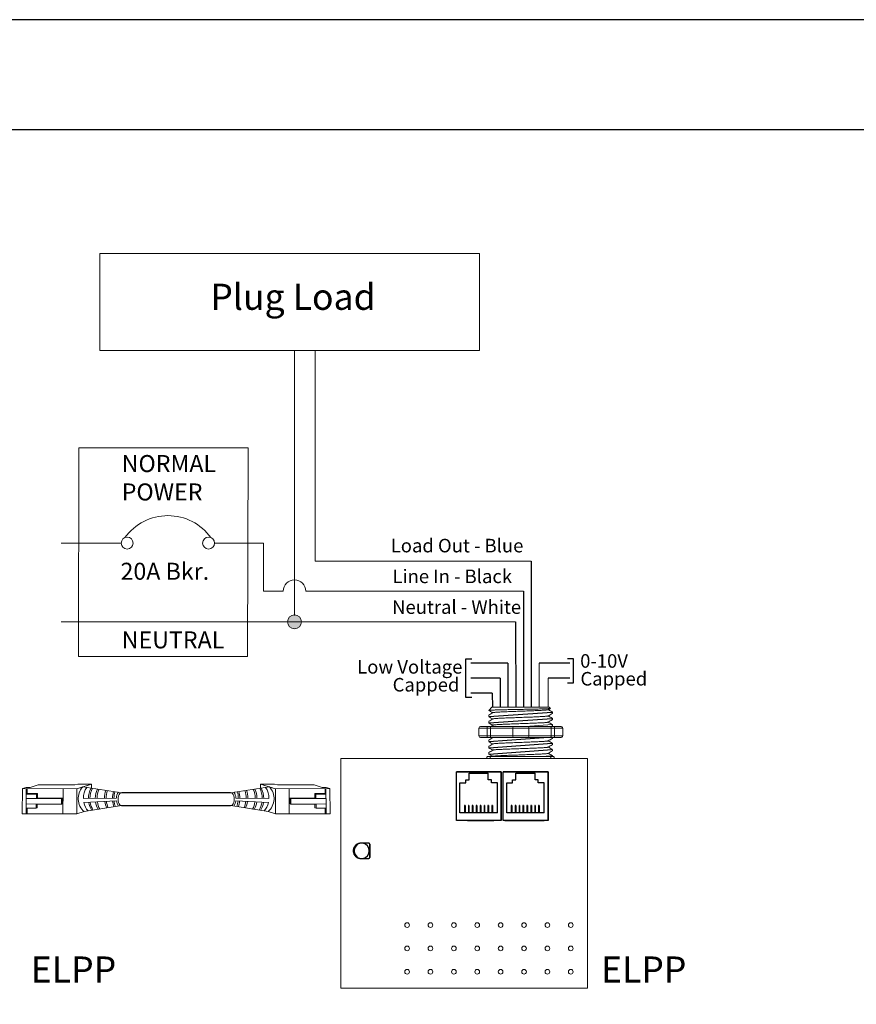
# Model space of a CAD drawing. Units: inches. Extents: x 838 to 1275, y -791 to -286.
# Drawn here: x 925 to 936, y -624 to -611 of the extents above; entities that cross this region are included whole.
import ezdxf

# ---------------------------------------------------------------- set-up
doc = ezdxf.new("R2010")
doc.units = ezdxf.units.IN
doc.header["$MEASUREMENT"] = 0
for name, color, linetype in [('1', 7, 'Continuous'), ('5 BORDER', 250, 'Continuous'), ('Enclosure', 6, 'Continuous'), ('Rev B', 7, 'Continuous'), ('TXT', 7, 'Continuous'), ('Wiring', 7, 'Continuous')]:
    doc.layers.add(name, color=color, linetype=linetype)
doc.styles.get("Standard").update_dxf_attribs({"font": 'arial.ttf'})

msp = doc.modelspace()

# ---------------------------------------------------------------- hatches: boundary and pattern name
at = {"layer": 'Wiring', "lineweight": 13}
h = msp.add_hatch(color=0, dxfattribs=at)
edge = h.paths.add_edge_path()
edge.add_arc((928.782, -618.945), 0.0934, 0, 360)

# ---------------------------------------------------------------- linework, layer by layer
for p, q in [((931.946, -618.132), (931.946, -620.086)), ((931.842, -618.535), (931.842, -620.086)), ((931.737, -618.945), (931.739, -620.086)), ((931.073, -619.954), (931.073, -619.439)), ((931.073, -619.439), (931.153, -619.439)), ((931.633, -619.496), (931.138, -619.496)), ((931.633, -619.496), (931.633, -620.086)), ((932.46, -619.496), (932.052, -619.496)), ((932.51, -619.439), (932.43, -619.439)), ((932.51, -619.76), (932.51, -619.439)), ((931.529, -619.696), (931.138, -619.696)), ((931.529, -619.696), (931.529, -620.086)), ((932.46, -619.696), (932.173, -619.696)), ((932.43, -619.76), (932.51, -619.76)), ((931.425, -619.896), (931.138, -619.896)), ((931.425, -619.896), (931.426, -620.086)), ((931.153, -619.954), (931.073, -619.954)), ((930.945, -621.599), (930.945, -620.949)), ((931.545, -620.949), (930.945, -620.949)), ((930.945, -621.599), (930.945, -620.949)), ((930.945, -620.949), (931.545, -620.949)), ((930.945, -620.949), (931.545, -620.949)), ((930.945, -621.599), (930.945, -620.949)), ((930.945, -621.599), (930.945, -620.949)), ((931.545, -620.949), (930.945, -620.949)), ((931.02, -620.949), (930.945, -620.949)), ((931.095, -620.949), (930.945, -620.949)), ((930.945, -620.949), (931.545, -620.949)), ((930.945, -621.599), (930.945, -620.949)), ((931.114, -621.057), (931.114, -620.968)), ((931.114, -620.968), (931.372, -620.968)), ((931.545, -620.949), (931.145, -620.949)), ((931.372, -621.057), (931.372, -620.968)), ((931.545, -620.949), (931.545, -621.599)), ((931.545, -621.599), (931.545, -620.949)), ((931.545, -621.599), (931.545, -620.949)), ((931.545, -620.949), (931.545, -621.599)), ((931.545, -621.599), (931.545, -620.949)), ((931.57, -621.599), (931.57, -620.949)), ((932.17, -620.949), (931.57, -620.949)), ((931.57, -621.599), (931.57, -620.949)), ((931.57, -620.949), (932.17, -620.949)), ((931.57, -620.949), (932.17, -620.949)), ((931.57, -621.599), (931.57, -620.949)), ((931.57, -621.599), (931.57, -620.949)), ((932.17, -620.949), (931.57, -620.949)), ((931.645, -620.949), (931.57, -620.949)), ((931.72, -620.949), (931.57, -620.949)), ((931.57, -620.949), (932.17, -620.949)), ((931.57, -621.599), (931.57, -620.949)), ((931.645, -620.949), (931.57, -620.949)), ((931.72, -620.949), (931.57, -620.949)), ((931.739, -621.057), (931.739, -620.968)), ((931.739, -620.968), (931.997, -620.968)), ((932.17, -620.949), (931.77, -620.949)), ((931.997, -621.057), (931.997, -620.968)), ((932.17, -620.949), (932.17, -621.599)), ((932.17, -621.599), (932.17, -620.949)), ((932.17, -621.599), (932.17, -620.949)), ((932.17, -620.949), (932.17, -621.599)), ((932.17, -621.599), (932.17, -620.949)), ((930.993, -621.496), (930.993, -621.099)), ((930.993, -621.099), (931.071, -621.099)), ((931.071, -621.099), (931.071, -621.057)), ((931.071, -621.057), (931.114, -621.057)), ((931.415, -621.057), (931.372, -621.057)), ((931.415, -621.099), (931.415, -621.057)), ((931.493, -621.099), (931.415, -621.099)), ((931.493, -621.496), (931.493, -621.099)), ((931.618, -621.496), (931.618, -621.099)), ((931.618, -621.099), (931.696, -621.099)), ((931.696, -621.099), (931.696, -621.057)), ((931.696, -621.057), (931.739, -621.057)), ((932.04, -621.057), (931.997, -621.057)), ((932.04, -621.099), (932.04, -621.057)), ((932.118, -621.099), (932.04, -621.099)), ((932.118, -621.496), (932.118, -621.099)), ((927.927, -621.229), (926.472, -621.229)), ((926.471, -621.402), (927.927, -621.402)), ((931.493, -621.496), (930.993, -621.496)), ((931.061, -621.402), (931.054, -621.402)), ((931.054, -621.402), (931.054, -621.496)), ((931.061, -621.402), (931.061, -621.496)), ((931.106, -621.402), (931.106, -621.496)), ((931.113, -621.402), (931.106, -621.402)), ((931.113, -621.402), (931.113, -621.496)), ((931.165, -621.402), (931.158, -621.402)), ((931.158, -621.402), (931.158, -621.496)), ((931.165, -621.402), (931.165, -621.496)), ((931.21, -621.402), (931.21, -621.496)), ((931.218, -621.402), (931.21, -621.402)), ((931.218, -621.402), (931.218, -621.496)), ((931.27, -621.402), (931.262, -621.402)), ((931.262, -621.402), (931.262, -621.496)), ((931.27, -621.402), (931.27, -621.496)), ((931.315, -621.402), (931.315, -621.496)), ((931.322, -621.402), (931.315, -621.402)), ((931.322, -621.402), (931.322, -621.496)), ((931.374, -621.402), (931.367, -621.402)), ((931.367, -621.402), (931.367, -621.496)), ((931.374, -621.402), (931.374, -621.496)), ((931.419, -621.402), (931.419, -621.496)), ((931.426, -621.402), (931.419, -621.402)), ((931.426, -621.402), (931.426, -621.496)), ((932.118, -621.496), (931.618, -621.496)), ((931.686, -621.402), (931.679, -621.402)), ((931.679, -621.402), (931.679, -621.496)), ((931.686, -621.402), (931.686, -621.496)), ((931.731, -621.402), (931.731, -621.496)), ((931.738, -621.402), (931.731, -621.402)), ((931.738, -621.402), (931.738, -621.496)), ((931.79, -621.402), (931.783, -621.402)), ((931.783, -621.402), (931.783, -621.496)), ((931.79, -621.402), (931.79, -621.496)), ((931.835, -621.402), (931.835, -621.496)), ((931.843, -621.402), (931.835, -621.402)), ((931.843, -621.402), (931.843, -621.496)), ((931.895, -621.402), (931.887, -621.402)), ((931.887, -621.402), (931.887, -621.496)), ((931.895, -621.402), (931.895, -621.496)), ((931.94, -621.402), (931.94, -621.496)), ((931.947, -621.402), (931.94, -621.402)), ((931.947, -621.402), (931.947, -621.496)), ((931.999, -621.402), (931.992, -621.402)), ((931.992, -621.402), (931.992, -621.496)), ((931.999, -621.402), (931.999, -621.496)), ((932.044, -621.402), (932.044, -621.496)), ((932.051, -621.402), (932.044, -621.402)), ((932.051, -621.402), (932.051, -621.496)), ((931.545, -621.599), (930.945, -621.599)), ((931.545, -621.599), (930.945, -621.599)), ((931.545, -621.599), (930.945, -621.599)), ((931.545, -621.599), (930.945, -621.599)), ((931.545, -621.599), (930.945, -621.599)), ((931.095, -621.599), (931.27, -621.599)), ((931.145, -621.599), (931.445, -621.599)), ((931.145, -621.599), (931.445, -621.599)), ((931.145, -621.599), (931.445, -621.599)), ((931.195, -621.599), (931.42, -621.599)), ((931.195, -621.599), (931.42, -621.599)), ((931.195, -621.599), (931.42, -621.599)), ((932.17, -621.599), (931.57, -621.599)), ((932.17, -621.599), (931.57, -621.599)), ((932.17, -621.599), (931.57, -621.599)), ((932.17, -621.599), (931.57, -621.599)), ((932.17, -621.599), (931.57, -621.599)), ((931.595, -621.599), (932.12, -621.599)), ((931.77, -621.599), (932.07, -621.599)), ((931.77, -621.599), (932.07, -621.599)), ((931.77, -621.599), (932.07, -621.599)), ((931.82, -621.599), (932.045, -621.599)), ((931.82, -621.599), (932.045, -621.599)), ((931.82, -621.599), (932.045, -621.599))]:
    msp.add_line(p, q)
at = {"lineweight": 9}
for p, q in [((931.419, -620.087), (931.377, -620.128)), ((931.377, -620.128), (931.377, -620.128)), ((931.377, -620.191), (931.377, -620.212)), ((931.545, -620.087), (931.423, -620.086)), ((931.545, -620.087), (931.423, -620.086)), ((931.594, -620.086), (931.544, -620.087)), ((931.594, -620.086), (931.544, -620.087)), ((931.663, -620.086), (931.604, -620.087)), ((931.663, -620.086), (931.604, -620.087)), ((931.781, -620.087), (931.777, -620.086)), ((931.781, -620.087), (931.777, -620.086)), ((931.876, -620.087), (931.786, -620.087)), ((931.876, -620.087), (931.786, -620.087)), ((931.897, -620.087), (931.897, -620.087)), ((931.897, -620.087), (931.934, -620.087)), ((931.897, -620.087), (931.897, -620.087)), ((931.897, -620.087), (931.934, -620.087)), ((931.897, -620.087), (931.897, -620.087)), ((931.897, -620.087), (931.897, -620.087)), ((932.025, -620.087), (931.937, -620.087)), ((932.025, -620.087), (931.937, -620.087)), ((932.178, -620.087), (932.031, -620.087)), ((932.178, -620.087), (932.031, -620.087)), ((932.171, -620.12), (932.2, -620.103)), ((932.174, -620.118), (932.228, -620.149)), ((932.191, -620.128), (932.174, -620.118)), ((932.174, -620.118), (932.174, -620.118)), ((932.202, -620.102), (932.187, -620.087)), ((932.228, -620.17), (932.228, -620.149)), ((931.377, -620.275), (931.377, -620.295)), ((932.228, -620.254), (932.228, -620.233)), ((932.228, -620.337), (932.228, -620.316)), ((931.377, -620.525), (931.377, -620.546)), ((931.377, -620.608), (931.377, -620.629)), ((932.228, -620.504), (932.228, -620.493)), ((932.228, -620.587), (932.228, -620.567)), ((931.377, -620.692), (931.377, -620.712)), ((932.228, -620.671), (932.228, -620.65)), ((932.228, -620.746), (932.228, -620.733)), ((931.351, -620.771), (931.243, -620.771)), ((931.398, -620.771), (931.351, -620.771)), ((931.36, -620.746), (931.403, -620.746)), ((931.694, -620.771), (931.398, -620.771)), ((931.911, -620.771), (931.694, -620.771)), ((932.208, -620.771), (931.911, -620.771)), ((932.202, -620.746), (932.245, -620.746)), ((932.254, -620.771), (932.208, -620.771)), ((932.363, -620.771), (932.254, -620.771))]:
    msp.add_line(p, q, dxfattribs=at)
at = {"color": 7, "linetype": 'Continuous', "lineweight": 9}
for p, q in [((931.419, -620.087), (932.187, -620.087)), ((931.419, -620.087), (932.187, -620.087)), ((931.419, -620.087), (932.187, -620.087)), ((931.403, -620.746), (931.719, -620.746)), ((931.719, -620.746), (931.886, -620.746)), ((931.886, -620.746), (932.202, -620.746))]:
    msp.add_line(p, q, dxfattribs=at)
at = {"color": 250, "lineweight": 9}
msp.add_line((931.721, -620.087), (931.668, -620.087), dxfattribs=at)
msp.add_line((931.721, -620.087), (931.668, -620.087), dxfattribs=at)
at = {"color": 7, "lineweight": 9}
msp.add_line((931.723, -620.087), (931.771, -620.087), dxfattribs=at)
at = {"lineweight": 15}
for p, q in [((931.28, -620.343), (931.364, -620.343)), ((932.248, -620.343), (932.332, -620.343)), ((931.246, -620.468), (931.246, -620.368)), ((931.355, -620.368), (931.246, -620.368)), ((931.355, -620.468), (931.246, -620.468)), ((931.355, -620.468), (931.355, -620.368)), ((931.401, -620.368), (931.355, -620.368)), ((931.401, -620.468), (931.355, -620.468)), ((931.401, -620.468), (931.401, -620.368)), ((931.698, -620.368), (931.401, -620.368)), ((931.698, -620.468), (931.401, -620.468)), ((931.698, -620.468), (931.698, -620.368)), ((931.915, -620.368), (931.698, -620.368)), ((931.915, -620.468), (931.698, -620.468)), ((932.211, -620.368), (931.915, -620.368)), ((931.915, -620.468), (931.915, -620.368)), ((932.211, -620.468), (931.915, -620.468)), ((932.211, -620.468), (932.211, -620.368)), ((932.258, -620.368), (932.211, -620.368)), ((932.258, -620.468), (932.211, -620.468)), ((932.366, -620.368), (932.258, -620.368)), ((932.258, -620.468), (932.258, -620.368)), ((932.366, -620.468), (932.258, -620.468)), ((932.366, -620.468), (932.366, -620.368)), ((931.28, -620.493), (931.364, -620.493)), ((932.248, -620.493), (932.332, -620.493))]:
    msp.add_line(p, q, dxfattribs=at)
at = {"color": 0, "linetype": 'Continuous', "lineweight": 5}
for p, q in [((925.354, -621.123), (925.247, -621.158)), ((925.354, -621.123), (925.846, -621.125)), ((925.885, -621.113), (925.846, -621.125)), ((926.03, -621.126), (925.873, -621.177)), ((925.885, -621.113), (926.07, -621.113)), ((926.07, -621.113), (925.912, -621.164)), ((926.069, -621.169), (926.07, -621.113)), ((928.514, -621.113), (928.329, -621.113)), ((928.329, -621.113), (928.486, -621.164)), ((928.329, -621.169), (928.329, -621.113)), ((928.369, -621.126), (928.526, -621.177)), ((928.514, -621.113), (928.553, -621.125)), ((929.045, -621.123), (928.553, -621.125)), ((929.045, -621.123), (929.152, -621.158)), ((925.142, -621.51), (925.144, -621.174)), ((925.142, -621.51), (925.144, -621.174)), ((925.194, -621.158), (925.144, -621.174)), ((925.144, -621.174), (925.873, -621.177)), ((925.194, -621.158), (925.247, -621.158)), ((925.194, -621.248), (925.331, -621.248)), ((925.197, -621.174), (925.196, -621.437)), ((925.208, -621.241), (925.209, -621.174)), ((925.208, -621.241), (925.345, -621.241)), ((925.331, -621.248), (925.345, -621.241)), ((925.689, -621.176), (925.687, -621.512)), ((925.873, -621.177), (925.872, -621.513)), ((929.255, -621.174), (928.526, -621.177)), ((928.526, -621.177), (928.527, -621.513)), ((928.71, -621.176), (928.711, -621.512)), ((929.068, -621.248), (929.054, -621.241)), ((929.191, -621.241), (929.054, -621.241)), ((929.204, -621.248), (929.068, -621.248)), ((929.205, -621.158), (929.152, -621.158)), ((929.191, -621.241), (929.19, -621.174)), ((929.202, -621.174), (929.203, -621.437)), ((929.205, -621.158), (929.255, -621.174)), ((929.257, -621.51), (929.255, -621.174)), ((925.331, -621.306), (925.196, -621.305)), ((925.33, -621.38), (925.196, -621.379)), ((925.33, -621.437), (925.33, -621.38)), ((925.33, -621.38), (925.666, -621.381)), ((925.666, -621.307), (925.331, -621.306)), ((925.681, -621.301), (925.344, -621.299)), ((925.666, -621.307), (925.681, -621.301)), ((925.666, -621.381), (925.666, -621.307)), ((925.666, -621.381), (925.68, -621.375)), ((925.68, -621.375), (925.681, -621.301)), ((928.718, -621.301), (929.054, -621.299)), ((928.733, -621.307), (928.718, -621.301)), ((928.718, -621.375), (928.718, -621.301)), ((928.733, -621.381), (928.718, -621.375)), ((928.733, -621.307), (929.068, -621.306)), ((928.733, -621.381), (928.733, -621.307)), ((929.069, -621.38), (928.733, -621.381)), ((929.068, -621.306), (929.203, -621.305)), ((929.069, -621.38), (929.203, -621.379)), ((929.069, -621.437), (929.069, -621.38)), ((925.142, -621.51), (925.872, -621.513)), ((925.194, -621.437), (925.193, -621.51)), ((925.194, -621.437), (925.33, -621.437)), ((925.207, -621.51), (925.207, -621.437)), ((925.33, -621.437), (925.344, -621.43)), ((925.97, -621.481), (925.872, -621.513)), ((928.429, -621.481), (928.527, -621.513)), ((929.257, -621.51), (928.527, -621.513)), ((929.069, -621.437), (929.055, -621.43)), ((929.205, -621.437), (929.069, -621.437)), ((929.192, -621.51), (929.191, -621.437)), ((929.205, -621.437), (929.205, -621.51))]:
    msp.add_line(p, q, dxfattribs=at)
at = {"color": 1, "linetype": 'Continuous', "lineweight": 5}
for p, q in [((925.197, -621.235), (925.197, -621.174)), ((929.202, -621.235), (929.202, -621.174))]:
    msp.add_line(p, q, dxfattribs=at)
at = {"color": 0, "linetype": 'ByBlock', "lineweight": 5}
for p, q in [((925.331, -621.306), (925.331, -621.248)), ((925.345, -621.299), (925.345, -621.241)), ((929.054, -621.299), (929.054, -621.241)), ((929.068, -621.306), (929.068, -621.248)), ((925.344, -621.43), (925.344, -621.38)), ((929.055, -621.43), (929.055, -621.38))]:
    msp.add_line(p, q, dxfattribs=at)
for points in [[(916.003, -612.361), (944.673, -612.361), (944.673, -632.315), (916.003, -632.315)], [(930.945, -620.949), (931.545, -620.949), (931.545, -621.599), (930.945, -621.599)], [(931.57, -620.949), (932.17, -620.949), (932.17, -621.599), (931.57, -621.599)], [(929.788, -622.095), (929.788, -621.917), (929.788, -621.917), (929.788, -622.095)]]:
    msp.add_lwpolyline(points, close=True)
at = {"lineweight": 9, "flags": 128}
msp.add_lwpolyline([(932.174, -620.118), (932.181, -620.114), (932.188, -620.11), (932.193, -620.107), (932.197, -620.105), (932.2, -620.103), (932.201, -620.103)], dxfattribs=at)
at = {"lineweight": 15}
for centre, start, end in [((931.723, -620.368), 90, 180), ((931.89, -620.368), 0, 90), ((931.723, -620.468), 180, 270), ((931.89, -620.468), 270, 0)]:
    msp.add_arc(centre, 0.025, start, end, dxfattribs=at)
at = {"lineweight": 9}
for centre, major_axis, ratio, start_param, end_param in [((931.803, -619.905), (0.425, -0.245), 0.000001, 0, 0.41877), ((931.36, -620.771), (0, -0.025), 0.366025, 3.141593, 4.712389), ((932.245, -620.771), (0, -0.025), 0.366025, 1.570796, 3.141593)]:
    msp.add_ellipse(centre, major_axis=major_axis, ratio=ratio, start_param=start_param, end_param=end_param, dxfattribs=at)
at = {"lineweight": 15}
for centre, major_axis, ratio, start_param, end_param in [((931.28, -620.368), (-0.0342, 0), 0.732051, 4.712389, 6.283185), ((931.364, -620.368), (0, -0.025), 0.366025, 3.141593, 4.712389), ((932.248, -620.368), (0, -0.025), 0.366025, 1.570796, 3.141593), ((932.332, -620.368), (-0.0342, 0), 0.732051, 3.141593, 4.712389)]:
    msp.add_ellipse(centre, major_axis=major_axis, ratio=ratio, start_param=start_param, end_param=end_param, dxfattribs=at)
at = {"lineweight": 15, "extrusion": (0, 0, -1)}
for centre, major_axis, ratio, start_param, end_param in [((931.28, -620.468), (-0.0342, 0), 0.732051, 4.712389, 6.283185), ((931.364, -620.468), (0, 0.025), 0.366025, 3.141593, 4.712389), ((932.248, -620.468), (0, 0.025), 0.366025, 1.570796, 3.141593), ((932.332, -620.468), (-0.0342, 0), 0.732051, 3.141593, 4.712389)]:
    msp.add_ellipse(centre, major_axis=major_axis, ratio=ratio, start_param=start_param, end_param=end_param, dxfattribs=at)
at = {"color": 0, "linetype": 'Continuous', "lineweight": 5}
msp.add_ellipse((926.471, -621.316), major_axis=(0.0012, 0.0862), ratio=0.555195, start_param=6.276694, end_param=9.461379, dxfattribs=at)
at = {"color": 0, "linetype": 'Continuous', "lineweight": 5, "extrusion": (0, 0, -1)}
msp.add_ellipse((927.928, -621.316), major_axis=(-0.0012, 0.0862), ratio=0.555195, start_param=6.276694, end_param=9.461379, dxfattribs=at)
for start_param, end_param in [(3.362918, 6.06186), (0.198857, 2.942736)]:
    msp.add_ellipse((929.679, -622.006), major_axis=(0, -0.103), ratio=0.984596, start_param=start_param, end_param=end_param)
at = {"color": 7, "linetype": 'Continuous', "lineweight": 9}
for points, knots in [([(932.202, -620.102), (932.202, -620.103), (932.2, -620.103), (932.193, -620.104), (932.19, -620.104), (932.183, -620.105), (932.178, -620.105), (932.163, -620.106), (932.151, -620.107), (932.129, -620.107), (932.121, -620.108), (932.104, -620.108), (932.095, -620.108), (932.067, -620.109), (932.046, -620.11), (932.012, -620.111), (932.001, -620.111), (931.977, -620.112), (931.965, -620.112), (931.94, -620.112), (931.928, -620.113), (931.902, -620.113), (931.889, -620.113), (931.849, -620.114), (931.823, -620.115), (931.783, -620.116), (931.769, -620.116), (931.742, -620.117), (931.729, -620.117), (931.689, -620.118), (931.664, -620.118), (931.626, -620.119), (931.614, -620.119), (931.59, -620.12), (931.567, -620.12), (931.545, -620.121), (931.524, -620.121), (931.514, -620.122), (931.485, -620.122), (931.468, -620.123), (931.445, -620.124), (931.438, -620.124), (931.425, -620.125), (931.419, -620.125), (931.402, -620.126), (931.394, -620.126), (931.382, -620.127), (931.378, -620.128), (931.377, -620.128)], [0, 0, 0, 0, 0.0625, 0.0625, 0.09375, 0.09375, 0.125, 0.125, 0.1875, 0.1875, 0.21875, 0.21875, 0.25, 0.25, 0.3125, 0.3125, 0.34375, 0.34375, 0.375, 0.375, 0.40625, 0.40625, 0.4375, 0.4375, 0.5, 0.5, 0.53125, 0.53125, 0.5625, 0.5625, 0.625, 0.625, 0.65625, 0.65625, 0.6875, 0.71875, 0.71875, 0.75, 0.75, 0.8125, 0.8125, 0.84375, 0.84375, 0.875, 0.875, 0.9375, 0.9375, 1, 1, 1, 1]), ([(932.171, -620.12), (932.169, -620.12), (932.165, -620.121), (932.154, -620.123), (932.138, -620.124), (932.118, -620.126), (932.094, -620.127), (932.066, -620.129), (932.035, -620.13), (932.001, -620.132), (931.964, -620.133), (931.926, -620.135), (931.886, -620.136), (931.845, -620.138), (931.803, -620.139), (931.761, -620.141), (931.72, -620.142), (931.68, -620.144), (931.642, -620.145), (931.605, -620.147), (931.571, -620.148), (931.54, -620.15), (931.512, -620.151), (931.488, -620.152), (931.468, -620.154), (931.452, -620.155), (931.44, -620.157), (931.434, -620.158), (931.433, -620.159), (931.433, -620.159)], [0, 0, 0, 0, 0.034103, 0.07233, 0.110507, 0.148394, 0.185865, 0.223665, 0.261804, 0.30004, 0.33813, 0.375835, 0.413349, 0.451313, 0.48952, 0.527727, 0.565691, 0.603205, 0.64091, 0.679, 0.717236, 0.755375, 0.793175, 0.830646, 0.868533, 0.90671, 0.944937, 0.982968, 1, 1, 1, 1]), ([(932.171, -620.203), (932.169, -620.204), (932.165, -620.205), (932.154, -620.206), (932.138, -620.208), (932.118, -620.209), (932.094, -620.211), (932.066, -620.212), (932.035, -620.214), (932.001, -620.215), (931.964, -620.217), (931.926, -620.218), (931.886, -620.219), (931.845, -620.221), (931.803, -620.223), (931.761, -620.224), (931.72, -620.226), (931.68, -620.227), (931.642, -620.228), (931.605, -620.23), (931.571, -620.231), (931.54, -620.233), (931.512, -620.234), (931.488, -620.236), (931.468, -620.237), (931.452, -620.239), (931.44, -620.24), (931.434, -620.242), (931.433, -620.242), (931.433, -620.243)], [0, 0, 0, 0, 0.034103, 0.07233, 0.110507, 0.148394, 0.185865, 0.223665, 0.261804, 0.30004, 0.33813, 0.375835, 0.413349, 0.451313, 0.48952, 0.527727, 0.565691, 0.603205, 0.64091, 0.679, 0.717236, 0.755375, 0.793175, 0.830646, 0.868533, 0.90671, 0.944937, 0.982968, 1, 1, 1, 1]), ([(932.171, -620.287), (932.169, -620.287), (932.165, -620.288), (932.154, -620.29), (932.138, -620.291), (932.118, -620.293), (932.094, -620.294), (932.066, -620.295), (932.035, -620.297), (932.001, -620.299), (931.964, -620.3), (931.926, -620.301), (931.886, -620.303), (931.845, -620.304), (931.803, -620.306), (931.761, -620.307), (931.72, -620.309), (931.68, -620.31), (931.642, -620.312), (931.605, -620.313), (931.571, -620.315), (931.54, -620.316), (931.512, -620.318), (931.488, -620.319), (931.468, -620.321), (931.452, -620.322), (931.44, -620.324), (931.434, -620.325), (931.433, -620.326), (931.433, -620.326)], [0, 0, 0, 0, 0.034103, 0.07233, 0.110507, 0.148394, 0.185865, 0.223665, 0.261804, 0.30004, 0.33813, 0.375835, 0.413349, 0.451313, 0.48952, 0.527727, 0.565691, 0.603205, 0.64091, 0.679, 0.717236, 0.755375, 0.793175, 0.830646, 0.868533, 0.90671, 0.944937, 0.982968, 1, 1, 1, 1]), ([(932.171, -620.537), (932.169, -620.537), (932.165, -620.538), (932.154, -620.54), (932.138, -620.541), (932.118, -620.543), (932.094, -620.544), (932.066, -620.546), (932.035, -620.547), (932.001, -620.549), (931.964, -620.55), (931.926, -620.552), (931.886, -620.553), (931.845, -620.555), (931.803, -620.556), (931.761, -620.558), (931.72, -620.559), (931.68, -620.561), (931.642, -620.562), (931.605, -620.564), (931.571, -620.565), (931.54, -620.567), (931.512, -620.568), (931.488, -620.57), (931.468, -620.571), (931.452, -620.573), (931.44, -620.574), (931.434, -620.575), (931.433, -620.576), (931.433, -620.576)], [0, 0, 0, 0, 0.034103, 0.07233, 0.110507, 0.148394, 0.185865, 0.223665, 0.261804, 0.30004, 0.33813, 0.375835, 0.413349, 0.451313, 0.48952, 0.527727, 0.565691, 0.603205, 0.64091, 0.679, 0.717236, 0.755375, 0.793175, 0.830646, 0.868533, 0.90671, 0.944937, 0.982968, 1, 1, 1, 1]), ([(932.171, -620.62), (932.169, -620.621), (932.165, -620.622), (932.154, -620.623), (932.138, -620.625), (932.118, -620.626), (932.094, -620.628), (932.066, -620.629), (932.035, -620.631), (932.001, -620.632), (931.964, -620.634), (931.926, -620.635), (931.886, -620.637), (931.845, -620.638), (931.803, -620.64), (931.761, -620.641), (931.72, -620.643), (931.68, -620.644), (931.642, -620.646), (931.605, -620.647), (931.571, -620.649), (931.54, -620.65), (931.512, -620.652), (931.488, -620.653), (931.468, -620.654), (931.452, -620.656), (931.44, -620.658), (931.434, -620.659), (931.433, -620.659), (931.433, -620.66)], [0, 0, 0, 0, 0.034103, 0.07233, 0.110507, 0.148394, 0.185865, 0.223665, 0.261804, 0.30004, 0.33813, 0.375835, 0.413349, 0.451313, 0.48952, 0.527727, 0.565691, 0.603205, 0.64091, 0.679, 0.717236, 0.755375, 0.793175, 0.830646, 0.868533, 0.90671, 0.944937, 0.982968, 1, 1, 1, 1]), ([(932.171, -620.704), (932.169, -620.704), (932.165, -620.705), (932.154, -620.707), (932.138, -620.708), (932.118, -620.71), (932.094, -620.711), (932.066, -620.713), (932.035, -620.714), (932.001, -620.716), (931.964, -620.717), (931.926, -620.719), (931.886, -620.72), (931.845, -620.722), (931.803, -620.723), (931.761, -620.725), (931.72, -620.726), (931.68, -620.727), (931.642, -620.729), (931.605, -620.73), (931.571, -620.732), (931.54, -620.733), (931.512, -620.735), (931.488, -620.736), (931.468, -620.738), (931.452, -620.739), (931.44, -620.741), (931.434, -620.742), (931.433, -620.743), (931.433, -620.743)], [0, 0, 0, 0, 0.034103, 0.07233, 0.110507, 0.148394, 0.185865, 0.223665, 0.261804, 0.30004, 0.33813, 0.375835, 0.413349, 0.451313, 0.48952, 0.527727, 0.565691, 0.603205, 0.64091, 0.679, 0.717236, 0.755375, 0.793175, 0.830646, 0.868533, 0.90671, 0.944937, 0.982968, 1, 1, 1, 1]), ([(932.056, -620.746), (932.062, -620.746), (932.078, -620.745), (932.104, -620.744), (932.132, -620.743), (932.157, -620.741), (932.178, -620.74), (932.196, -620.739), (932.211, -620.737), (932.221, -620.736), (932.227, -620.735), (932.229, -620.733), (932.228, -620.733), (932.225, -620.732), (932.225, -620.732)], [0.6773349, 0.6773349, 0.6773349, 0.6773349, 0.6925379, 0.7227964, 0.7528202, 0.7825428, 0.8125027, 0.8427258, 0.8730674, 0.9033792, 0.9335141, 0.9633297, 0.9931454, 1, 1, 1, 1])]:
    msp.add_open_spline(points, degree=3, knots=knots, dxfattribs=at)
at = {"lineweight": 9}
for points, knots in [([(931.377, -620.128), (931.377, -620.128), (931.377, -620.129), (931.378, -620.129), (931.378, -620.129)], [0, 0, 0, 0, 0.226338, 1, 1, 1, 1]), ([(931.378, -620.129), (931.387, -620.134), (931.404, -620.144), (931.422, -620.155), (931.431, -620.16)], [0, 0, 0, 0, 0.471779, 1, 1, 1, 1]), ([(931.432, -620.159), (931.423, -620.165), (931.405, -620.175), (931.387, -620.186), (931.378, -620.19)], [0, 0, 0, 0, 0.540083, 1, 1, 1, 1]), ([(931.378, -620.213), (931.387, -620.218), (931.404, -620.228), (931.422, -620.238), (931.431, -620.243)], [0, 0, 0, 0, 0.471779, 1, 1, 1, 1]), ([(932.171, -620.203), (932.181, -620.198), (932.199, -620.187), (932.217, -620.177), (932.225, -620.172)], [0, 0, 0, 0, 0.539064, 1, 1, 1, 1]), ([(932.225, -620.231), (932.217, -620.226), (932.2, -620.217), (932.183, -620.207), (932.174, -620.202)], [0, 0, 0, 0, 0.485943, 1, 1, 1, 1]), ([(931.432, -620.243), (931.423, -620.248), (931.405, -620.259), (931.387, -620.269), (931.378, -620.274)], [0, 0, 0, 0, 0.540083, 1, 1, 1, 1]), ([(931.378, -620.296), (931.387, -620.301), (931.404, -620.311), (931.422, -620.321), (931.431, -620.327)], [0, 0, 0, 0, 0.471779, 1, 1, 1, 1]), ([(932.171, -620.287), (932.181, -620.281), (932.199, -620.271), (932.217, -620.26), (932.225, -620.255)], [0, 0, 0, 0, 0.539064, 1, 1, 1, 1]), ([(932.225, -620.315), (932.217, -620.31), (932.2, -620.3), (932.183, -620.29), (932.174, -620.285)], [0, 0, 0, 0, 0.485943, 1, 1, 1, 1]), ([(931.432, -620.493), (931.423, -620.498), (931.405, -620.509), (931.387, -620.519), (931.378, -620.524)], [0, 0, 0, 0, 0.540083, 1, 1, 1, 1]), ([(931.378, -620.547), (931.387, -620.551), (931.404, -620.562), (931.422, -620.572), (931.431, -620.577)], [0, 0, 0, 0, 0.471779, 1, 1, 1, 1]), ([(931.432, -620.576), (931.423, -620.582), (931.405, -620.592), (931.387, -620.603), (931.378, -620.607)], [0, 0, 0, 0, 0.540083, 1, 1, 1, 1]), ([(932.171, -620.537), (932.181, -620.531), (932.199, -620.521), (932.217, -620.51), (932.225, -620.506)], [0, 0, 0, 0, 0.539064, 1, 1, 1, 1]), ([(932.171, -620.62), (932.181, -620.615), (932.199, -620.604), (932.217, -620.594), (932.225, -620.589)], [0, 0, 0, 0, 0.539064, 1, 1, 1, 1]), ([(932.225, -620.565), (932.217, -620.56), (932.2, -620.55), (932.183, -620.54), (932.174, -620.535)], [0, 0, 0, 0, 0.485943, 1, 1, 1, 1]), ([(931.378, -620.63), (931.387, -620.635), (931.404, -620.645), (931.422, -620.655), (931.431, -620.66)], [0, 0, 0, 0, 0.471779, 1, 1, 1, 1]), ([(931.432, -620.66), (931.423, -620.665), (931.405, -620.676), (931.387, -620.686), (931.378, -620.691)], [0, 0, 0, 0, 0.540083, 1, 1, 1, 1]), ([(931.378, -620.713), (931.387, -620.718), (931.404, -620.728), (931.422, -620.739), (931.431, -620.744)], [0, 0, 0, 0, 0.471779, 1, 1, 1, 1]), ([(932.171, -620.704), (932.181, -620.698), (932.199, -620.688), (932.217, -620.677), (932.225, -620.672)], [0, 0, 0, 0, 0.539064, 1, 1, 1, 1]), ([(932.225, -620.648), (932.217, -620.644), (932.2, -620.634), (932.183, -620.624), (932.174, -620.619)], [0, 0, 0, 0, 0.485943, 1, 1, 1, 1]), ([(932.225, -620.732), (932.217, -620.727), (932.2, -620.717), (932.183, -620.707), (932.174, -620.702)], [0, 0, 0, 0, 0.485943, 1, 1, 1, 1]), ([(931.398, -620.771), (931.398, -620.767), (931.398, -620.763), (931.398, -620.757), (931.399, -620.754), (931.4, -620.748), (931.402, -620.746), (931.403, -620.746)], [0, 0, 0, 0, 0.25, 0.25, 0.5, 0.5, 1, 1, 1, 1]), ([(932.208, -620.771), (932.208, -620.767), (932.208, -620.763), (932.207, -620.757), (932.207, -620.754), (932.205, -620.748), (932.204, -620.746), (932.202, -620.746)], [0, 0, 0, 0, 0.25, 0.25, 0.5, 0.5, 1, 1, 1, 1])]:
    msp.add_open_spline(points, degree=3, knots=knots, dxfattribs=at)
at = {"lineweight": 15}
for points, knots in [([(931.401, -620.368), (931.401, -620.364), (931.401, -620.361), (931.402, -620.354), (931.402, -620.352), (931.404, -620.345), (931.405, -620.343), (931.407, -620.343)], [0, 0, 0, 0, 0.25, 0.25, 0.5, 0.5, 1, 1, 1, 1]), ([(931.432, -620.326), (931.423, -620.332), (931.413, -620.337), (931.403, -620.343), (931.402, -620.343)], [0, 0, 0, 0, 0.5400829, 0.5534563, 0.5534563, 0.5534563, 0.5534563]), ([(932.211, -620.368), (932.211, -620.364), (932.211, -620.361), (932.211, -620.354), (932.21, -620.352), (932.208, -620.345), (932.207, -620.343), (932.206, -620.343)], [0, 0, 0, 0, 0.25, 0.25, 0.5, 0.5, 1, 1, 1, 1]), ([(931.401, -620.468), (931.401, -620.472), (931.401, -620.476), (931.402, -620.482), (931.402, -620.485), (931.404, -620.491), (931.405, -620.493), (931.407, -620.493)], [0, 0, 0, 0, 0.25, 0.25, 0.5, 0.5, 1, 1, 1, 1]), ([(932.211, -620.468), (932.211, -620.472), (932.211, -620.476), (932.211, -620.482), (932.21, -620.485), (932.208, -620.491), (932.207, -620.493), (932.206, -620.493)], [0, 0, 0, 0, 0.25, 0.25, 0.5, 0.5, 1, 1, 1, 1])]:
    msp.add_open_spline(points, degree=3, knots=knots, dxfattribs=at)
msp.add_open_spline([(932.217, -620.343), (932.22, -620.342), (932.222, -620.34), (932.225, -620.339)], degree=3, dxfattribs=at)
at = {"lineweight": 9}
for points in [[(931.431, -620.493), (931.431, -620.493), (931.431, -620.494), (931.431, -620.494)], [(931.432, -620.743), (931.431, -620.744), (931.429, -620.745), (931.428, -620.746)]]:
    msp.add_open_spline(points, degree=3, dxfattribs=at)
msp.add_rational_spline([(929.788, -621.917), (929.785, -621.904), (929.772, -621.905), (929.719, -621.905), (929.666, -621.905), (929.566, -621.905), (929.566, -622.006), (929.566, -622.107), (929.666, -622.107), (929.719, -622.107), (929.772, -622.107), (929.785, -622.107), (929.788, -622.095)], [1, 0.784996858366, 1, 1, 1, 0.707106781187, 1, 0.707106781187, 1, 1, 1, 0.784996858366, 1], degree=2, knots=[0, 0, 0, 1.336211, 1.336211, 2.336211, 2.336211, 3.907007, 3.907007, 5.477803, 5.477803, 6.477803, 6.477803, 7.814014, 7.814014, 7.814014])
at = {"layer": '1', "color": 7, "lineweight": 15}
for p, q in [((931.364, -620.343), (932.248, -620.343)), ((931.364, -620.493), (932.248, -620.493))]:
    msp.add_line(p, q, dxfattribs=at)
at = {"layer": '1', "color": 0, "lineweight": 5}
for p, q in [((926.472, -621.229), (925.952, -621.151)), ((927.927, -621.229), (928.447, -621.151)), ((926.4, -621.301), (925.959, -621.307)), ((925.966, -621.362), (926.401, -621.336)), ((928.433, -621.362), (927.998, -621.336)), ((927.999, -621.301), (928.44, -621.307)), ((926.47, -621.402), (925.97, -621.481)), ((927.929, -621.402), (928.429, -621.481))]:
    msp.add_line(p, q, dxfattribs=at)
for centre, radius, start, end in [((926.118, -621.307), 0.228, 137.0147, 229.884), ((926.216, -621.304), 0.257, 145.5237, 180.5237), ((926.33, -621.308), 0.303, 152.2852, 179.6314), ((926.35, -621.31), 0.303, 152.2852, 179.0987), ((926.422, -621.307), 0.303, 155.4089, 179.5945), ((926.446, -621.305), 0.303, 156.3479, 179.7803), ((926.544, -621.299), 0.303, 160.4195, 180.7563), ((926.567, -621.304), 0.303, 160.0823, 179.7327), ((926.652, -621.306), 0.303, 162.1972, 179.2129), ((926.671, -621.305), 0.303, 162.864, 179.2881), ((926.565, -621.314), 0.165, 146.7031, 175.5545), ((927.834, -621.314), 0.165, 4.4455, 33.2969), ((927.727, -621.305), 0.303, 0.7119, 17.136), ((927.747, -621.306), 0.303, 0.7871, 17.8028), ((927.832, -621.304), 0.303, 0.2673, 19.9177), ((927.855, -621.299), 0.303, 359.2437, 19.5805), ((927.953, -621.305), 0.303, 0.2197, 23.6521), ((927.977, -621.307), 0.303, 0.4055, 24.5911), ((928.048, -621.31), 0.303, 0.9013, 27.7148), ((928.068, -621.308), 0.303, 0.3686, 27.7148), ((928.183, -621.304), 0.257, 359.4763, 34.4763), ((928.281, -621.307), 0.228, 310.116, 42.9853), ((926.216, -621.304), 0.257, 193.0114, 221.0173), ((926.33, -621.308), 0.303, 189.5806, 211.3095), ((926.35, -621.31), 0.303, 188.8653, 210.1591), ((926.422, -621.307), 0.303, 188.7114, 208.5987), ((926.446, -621.305), 0.303, 188.6816, 208.1065), ((926.544, -621.299), 0.303, 188.7613, 206.2828), ((926.567, -621.304), 0.303, 187.5319, 204.5899), ((926.652, -621.306), 0.303, 186.2368, 201.6555), ((926.671, -621.305), 0.303, 186.1374, 201.1937), ((926.565, -621.314), 0.165, 187.6221, 214.5729), ((927.834, -621.314), 0.165, 325.4271, 352.3779), ((927.727, -621.305), 0.303, 338.8063, 353.8626), ((927.747, -621.306), 0.303, 338.3445, 353.7632), ((927.832, -621.304), 0.303, 335.4101, 352.4681), ((927.855, -621.299), 0.303, 333.7172, 351.2387), ((927.953, -621.305), 0.303, 331.8935, 351.3184), ((927.977, -621.307), 0.303, 331.4013, 351.2886), ((928.048, -621.31), 0.303, 329.8409, 351.1347), ((928.068, -621.308), 0.303, 328.6905, 350.4194), ((928.183, -621.304), 0.257, 318.9827, 346.9886)]:
    msp.add_arc(centre, radius, start, end, dxfattribs=at)
at = {"layer": '5 BORDER'}
msp.add_line((1275.214, -610.895), (903.981, -610.895), dxfattribs=at)
at = {"layer": 'Enclosure', "color": 0, "linetype": 'Continuous', "lineweight": 18}
for p, q in [((929.402, -623.843), (929.402, -620.771)), ((929.402, -623.843), (929.402, -620.771)), ((929.402, -620.771), (932.696, -620.771)), ((929.402, -623.843), (929.402, -620.771)), ((932.696, -620.771), (932.696, -623.843)), ((932.696, -623.843), (929.402, -623.843))]:
    msp.add_line(p, q, dxfattribs=at)
at = {"layer": 'Rev B', "linetype": 'Continuous'}
for p, q in [((931.378, -620.211), (932.226, -620.151)), ((931.378, -620.295), (932.226, -620.235)), ((931.378, -620.546), (932.112, -620.493)), ((931.378, -620.629), (932.226, -620.568)), ((931.378, -620.712), (932.226, -620.652))]:
    msp.add_line(p, q, dxfattribs=at)
at = {"layer": 'Rev B', "linetype": 'Continuous', "lineweight": 15}
msp.add_line((931.871, -620.343), (932.226, -620.318), dxfattribs=at)
at = {"layer": 'Rev B', "linetype": 'Continuous', "lineweight": 5}
for centre in [(930.287, -622.998), (930.599, -622.998), (930.912, -622.998), (931.224, -622.998), (931.537, -622.998), (931.849, -622.998), (932.162, -622.998), (932.474, -622.998), (930.287, -623.31), (930.599, -623.31), (930.912, -623.31), (931.224, -623.31), (931.537, -623.31), (931.849, -623.31), (932.162, -623.31), (932.474, -623.31), (930.287, -623.623), (930.599, -623.623), (930.912, -623.623), (931.224, -623.623), (931.537, -623.623), (931.849, -623.623), (932.162, -623.623), (932.474, -623.623)]:
    msp.add_circle(centre, 0.0312, dxfattribs=at)
at = {"layer": 'Wiring', "color": 0, "lineweight": 20}
for p, q in [((928.782, -615.316), (928.782, -617.382)), ((929.058, -615.316), (929.058, -618.132)), ((928.782, -617.382), (928.782, -617.382)), ((926.466, -617.892), (925.663, -617.892)), ((927.712, -617.892), (928.368, -617.892)), ((928.368, -617.892), (928.368, -618.536)), ((929.058, -618.132), (931.946, -618.132)), ((928.368, -618.536), (928.631, -618.536)), ((928.934, -618.536), (931.842, -618.536)), ((931.737, -618.945), (925.663, -618.945))]:
    msp.add_line(p, q, dxfattribs=at)
at = {"layer": 'Wiring', "color": 0, "linetype": 'ByBlock', "lineweight": 20}
msp.add_line((928.782, -617.382), (928.782, -618.861), dxfattribs=at)
at = {"layer": 'Wiring', "color": 0, "lineweight": 13}
for p, q in [((932.052, -619.496), (932.052, -620.086)), ((932.173, -619.696), (932.173, -620.086))]:
    msp.add_line(p, q, dxfattribs=at)
at = {"layer": 'Wiring', "color": 0, "lineweight": 13, "elevation": 0}
msp.add_lwpolyline([(926.179, -615.316), (926.179, -614.021), (931.256, -614.021), (931.256, -615.316)], close=True, dxfattribs=at)
at = {"layer": 'Wiring', "color": 0, "lineweight": 13}
msp.add_lwpolyline([(928.155, -619.407), (928.161, -616.62), (925.899, -616.62), (925.893, -619.407)], close=True, dxfattribs=at)
for centre, radius in [((926.545, -617.892), 0.0796), ((927.633, -617.892), 0.0796), ((928.782, -618.945), 0.0934)]:
    msp.add_circle(centre, radius, dxfattribs=at)
msp.add_arc((927.089, -618.234), 0.709, 35.8323, 144.1677, dxfattribs=at)
at = {"layer": 'Wiring', "color": 0, "linetype": 'ByBlock', "lineweight": 20}
msp.add_arc((928.782, -618.536), 0.151, 0, 180, dxfattribs=at)

# ---------------------------------------------------------------- texts
at = {"layer": 'TXT', "attachment_point": 1}
for s, insert, char_height in [('Plug Load', (927.656, -614.425), 0.3489), ('{\\fArial|b0|i0|c0|p34;NORMAL\\PPOWER}', (926.472, -616.715), 0.22756), ('Load Out - Blue', (930.068, -617.835), 0.181), ('{\\fArial|b0|i0|c0|p34;20A Bkr.}', (926.456, -618.155), 0.22756), ('Line In - Black', (930.091, -618.246), 0.181), ('Neutral - White', (930.086, -618.657), 0.181), ('{\\fArial|b0|i0|c0|p34;NEUTRAL}', (926.472, -619.072), 0.22756), ('Low Voltage', (929.619, -619.456), 0.18097), ('Capped', (930.093, -619.695), 0.181), ('ELPP', (925.257, -623.418), 0.3489), ('ELPP', (932.878, -623.418), 0.3489)]:
    msp.add_mtext(s, dxfattribs=dict(at, insert=insert, char_height=char_height))
at = {"layer": 'TXT', "char_height": 0.18097, "attachment_point": 3}
for s, insert, width in [('\\pxql;0-10V', (933.964, -619.377), 1.36417), ('\\pxql;Capped', (933.489, -619.615), 0.88582)]:
    msp.add_mtext(s, dxfattribs=dict(at, insert=insert, width=width))

doc.saveas('drawing.dxf')
